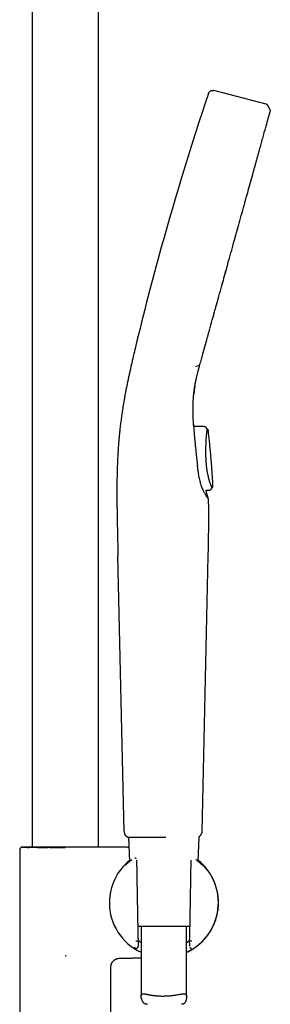
# Model space of a CAD drawing. Units: millimetres. Extents: x 8 to 1795, y 12 to 2812.
# Drawn here: x 1254 to 1337, y 2163 to 2487 of the extents above; entities that cross this region are included whole.
import ezdxf

# ---------------------------------------------------------------- set-up
doc = ezdxf.new("R2010")
doc.units = ezdxf.units.MM

msp = doc.modelspace()

# ---------------------------------------------------------------- linework, layer by layer
at = {"color": 7, "linetype": 'Continuous', "lineweight": 30}
for p, q in [((1258.21, 2630.74), (1258.21, 2214.53)), ((1280.11, 2214.53), (1280.11, 2630.74)), ((1335.32, 2459.49), (1318.13, 2463.94)), ((1336.68, 2457.52), (1336.01, 2458.92)), ((1335.47, 2452.69), (1335.44, 2452.56)), ((1324.78, 2414.13), (1324.79, 2414.16)), ((1312.17, 2372.93), (1313.34, 2373.38)), ((1311.49, 2363.49), (1311.5, 2363.68)), ((1311.44, 2353.87), (1311.44, 2353.87)), ((1311.58, 2353.18), (1311.45, 2353.83)), ((1311.45, 2353.82), (1311.45, 2353.83)), ((1311.45, 2353.83), (1311.45, 2353.83)), ((1314.82, 2353.17), (1311.58, 2353.18)), ((1314.82, 2353.15), (1311.58, 2353.16)), ((1314.82, 2353.13), (1314.82, 2353.14)), ((1315.39, 2352.91), (1315.32, 2352.99)), ((1315.39, 2352.91), (1315.4, 2352.92)), ((1315.4, 2352.92), (1315.97, 2352.33)), ((1316.3, 2351.64), (1316.3, 2351.62)), ((1315.58, 2332.18), (1316.57, 2332.19)), ((1315.59, 2332.16), (1316.47, 2332.18)), ((1316.59, 2332.18), (1316.47, 2332.18)), ((1317.2, 2332.48), (1317.18, 2332.52)), ((1317.19, 2332.51), (1317.19, 2332.5)), ((1317.2, 2332.48), (1317.56, 2332.94)), ((1288.61, 2219.55), (1286.53, 2310.48)), ((1316.17, 2310.49), (1314.16, 2219.55)), ((1290.03, 2217.76), (1290.38, 2209.79)), ((1302, 2217.8), (1302.28, 2217.8)), ((1312.94, 2209.79), (1313.28, 2217.81)), ((1254.78, 2214.53), (1254.56, 2214.31)), ((1254.78, 2214.53), (1270.81, 2214.53)), ((1269.16, 2214.3), (1269.16, 2214.34)), ((1270.81, 2214.53), (1270.82, 2214.53)), ((1254.16, 2213.5), (1254.16, 2118.87)), ((1292.8, 2208.35), (1292.76, 2210.17)), ((1310.55, 2210.17), (1310.51, 2208.35)), ((1310.55, 2210.18), (1310.55, 2210.18)), ((1301.3, 2188.33), (1293.14, 2188.33)), ((1294.16, 2188.33), (1294.16, 2165.52)), ((1310.17, 2188.33), (1301.3, 2188.33)), ((1309.16, 2165.22), (1309.16, 2188.33)), ((1293.1, 2183.46), (1293.1, 2183.46)), ((1293.1, 2183.46), (1293.27, 2183.46)), ((1293.23, 2184.41), (1293.26, 2183.62)), ((1293.24, 2184.21), (1293.28, 2183.61)), ((1293.26, 2183.62), (1293.25, 2183.63)), ((1293.25, 2181.8), (1293.28, 2183.51)), ((1310.07, 2184.23), (1310.03, 2183.61)), ((1310.03, 2183.98), (1310.07, 2181.8)), ((1310.04, 2183.46), (1310.21, 2183.46)), ((1310.08, 2184.41), (1310.05, 2183.62)), ((1310.05, 2183.62), (1310.06, 2183.63)), ((1310.21, 2183.46), (1310.21, 2183.46)), ((1269.16, 2178.8), (1269.45, 2178.75)), ((1269.48, 2178.79), (1269.45, 2178.75)), ((1284.16, 2118.87), (1284.16, 2174.85))]:
    msp.add_line(p, q, dxfattribs=at)
at = {"color": 7, "linetype": 'Continuous', "lineweight": 30, "flags": 128}
for points in [[(1317.2, 2332.5), (1317.37, 2332.72), (1317.56, 2332.95)], [(1313.28, 2217.81), (1313.28, 2217.9), (1313.27, 2217.94)], [(1293.28, 2183.61), (1293.27, 2183.61), (1293.26, 2183.62)], [(1310.05, 2183.62), (1310.04, 2183.61), (1310.03, 2183.61)]]:
    msp.add_lwpolyline(points, dxfattribs=at)
at = {"color": 7, "linetype": 'Continuous', "lineweight": 30}
for centre, radius, start, end in [((2263.49, 2145.32), 999, 161.46032, 164.5), ((2263.49, 2145.32), 999, 164.5, 166.45343), ((1290.61, 2219.59), 2, 181.3108, 246.4303), ((1301.66, 2196.15), 17.96, 128.9584, 180), ((1301.66, 2196.15), 17.96, 294.6793, 51.0416), ((1301.66, 2196.15), 17.96, 180, 245.3207)]:
    msp.add_arc(centre, radius, start, end, dxfattribs=at)
msp.add_ellipse((1311.35, 2259.38), major_axis=(1.31, 75.92), ratio=0.001218, start_param=3.079851, end_param=3.141615, dxfattribs=at)
for points, knots in [([(1316.33, 2462.96), (1316.36, 2463.05), (1316.42, 2463.22), (1316.56, 2463.48), (1316.76, 2463.69), (1317, 2463.87), (1317.29, 2463.98), (1317.58, 2464.03), (1317.86, 2464), (1318.04, 2463.96), (1318.13, 2463.94)], [0, 0, 0, 0, 0.119553, 0.24175, 0.369229, 0.500015, 0.630802, 0.758261, 0.880449, 1, 1, 1, 1]), ([(1336.02, 2458.92), (1336, 2458.95), (1335.97, 2459.01), (1335.91, 2459.1), (1335.83, 2459.19), (1335.73, 2459.28), (1335.62, 2459.36), (1335.51, 2459.42), (1335.41, 2459.47), (1335.35, 2459.48), (1335.32, 2459.49)], [0, 0, 0, 0, 0.103795, 0.2218778, 0.353417, 0.4982612, 0.6473175, 0.7839574, 0.8994836, 1, 1, 1, 1]), ([(1335.83, 2453.97), (1335.88, 2454.13), (1335.96, 2454.44), (1336.07, 2454.8), (1336.12, 2455), (1336.14, 2455.08)], [0, 0, 0, 0, 0.396769, 0.772657, 1, 1, 1, 1]), ([(1336.14, 2455.08), (1336.16, 2455.13), (1336.2, 2455.31), (1336.28, 2455.58), (1336.35, 2455.82), (1336.38, 2455.94), (1336.39, 2455.97)], [0, 0, 0, 0, 0.1474402, 0.5171312, 0.8839706, 1, 1, 1, 1]), ([(1336.39, 2455.97), (1336.41, 2456.03), (1336.45, 2456.18), (1336.5, 2456.38), (1336.54, 2456.53), (1336.56, 2456.59), (1336.56, 2456.6)], [0, 0, 0, 0, 0.248986, 0.607661, 0.936547, 1, 1, 1, 1]), ([(1336.56, 2456.6), (1336.58, 2456.65), (1336.6, 2456.74), (1336.64, 2456.86), (1336.66, 2456.97), (1336.68, 2457.01), (1336.69, 2457.04)], [0, 0, 0, 0, 0.216051, 0.480232, 0.740974, 1, 1, 1, 1]), ([(1336.68, 2457.52), (1336.69, 2457.49), (1336.72, 2457.41), (1336.73, 2457.29), (1336.73, 2457.19), (1336.71, 2457.13), (1336.71, 2457.12)], [0, 0, 0, 0, 0.2488365, 0.5816708, 0.9143652, 1, 1, 1, 1]), ([(1334.46, 2449.05), (1334.47, 2449.07), (1334.66, 2449.77), (1334.99, 2450.94), (1335.31, 2452.1), (1335.44, 2452.57), (1335.44, 2452.58)], [0, 0, 0, 0, 0.015519, 0.499737, 0.983936, 1, 1, 1, 1]), ([(1335.46, 2452.63), (1335.47, 2452.67), (1335.54, 2452.92), (1335.66, 2453.35), (1335.78, 2453.76), (1335.83, 2453.95), (1335.83, 2453.97)], [0, 0, 0, 0, 0.070296, 0.512697, 0.956304, 1, 1, 1, 1]), ([(1333.93, 2447.1), (1333.94, 2447.13), (1334.03, 2447.47), (1334.21, 2448.1), (1334.38, 2448.74), (1334.47, 2449.06), (1334.48, 2449.09)], [0, 0, 0, 0, 0.043273, 0.48687, 0.938807, 1, 1, 1, 1]), ([(1332.59, 2442.28), (1332.6, 2442.32), (1332.85, 2443.23), (1333.1, 2444.12), (1333.31, 2444.9), (1333.32, 2444.94)], [0, 0, 0, 0, 0.041027, 0.956335, 1, 1, 1, 1]), ([(1333.34, 2444.98), (1333.37, 2445.08), (1333.49, 2445.51), (1333.68, 2446.22), (1333.85, 2446.82), (1333.93, 2447.1)], [0, 0, 0, 0, 0.126276, 0.585492, 1, 1, 1, 1]), ([(1331.91, 2439.83), (1332.01, 2440.19), (1332.22, 2440.95), (1332.45, 2441.77), (1332.58, 2442.23), (1332.6, 2442.31)], [0, 0, 0, 0, 0.42578, 0.892039, 1, 1, 1, 1]), ([(1331.16, 2437.11), (1331.18, 2437.17), (1331.31, 2437.65), (1331.55, 2438.53), (1331.79, 2439.37), (1331.9, 2439.8), (1331.91, 2439.83)], [0, 0, 0, 0, 0.065131, 0.508893, 0.960743, 1, 1, 1, 1]), ([(1329.42, 2430.87), (1329.43, 2430.9), (1329.74, 2432), (1330.3, 2434.05), (1330.87, 2436.09), (1331.14, 2437.05), (1331.14, 2437.08)], [0, 0, 0, 0, 0.014449, 0.499284, 0.984158, 1, 1, 1, 1]), ([(1328.56, 2427.75), (1328.58, 2427.8), (1328.72, 2428.33), (1329, 2429.32), (1329.28, 2430.32), (1329.42, 2430.84), (1329.43, 2430.89)], [0, 0, 0, 0, 0.044641, 0.494818, 0.944981, 1, 1, 1, 1]), ([(1327.69, 2424.62), (1327.73, 2424.75), (1327.9, 2425.36), (1328.19, 2426.41), (1328.44, 2427.32), (1328.56, 2427.75)], [0, 0, 0, 0, 0.119941, 0.578977, 1, 1, 1, 1]), ([(1318.82, 2392.64), (1319.14, 2393.8), (1319.78, 2396.11), (1320.77, 2399.67), (1321.76, 2403.25), (1322.76, 2406.85), (1323.76, 2410.45), (1324.75, 2414.03), (1325.74, 2417.57), (1326.7, 2421.05), (1327.35, 2423.39), (1327.67, 2424.55), (1327.68, 2424.6)], [0, 0, 0, 0, 0.109847, 0.220469, 0.331092, 0.44172, 0.552351, 0.662978, 0.773603, 0.884233, 0.994866, 1, 1, 1, 1]), ([(1325.75, 2417.6), (1325.88, 2418.08), (1326.16, 2419.08), (1326.46, 2420.18), (1326.63, 2420.8), (1326.66, 2420.91)], [0, 0, 0, 0, 0.434748, 0.89862, 1, 1, 1, 1]), ([(1324.79, 2414.15), (1324.81, 2414.23), (1324.98, 2414.83), (1325.29, 2415.94), (1325.59, 2417.02), (1325.74, 2417.56), (1325.75, 2417.6)], [0, 0, 0, 0, 0.065431, 0.5185, 0.971566, 1, 1, 1, 1]), ([(1321.76, 2403.21), (1321.78, 2403.28), (1321.94, 2403.87), (1322.25, 2404.99), (1322.56, 2406.11), (1322.72, 2406.7), (1322.74, 2406.75)], [0, 0, 0, 0, 0.053753, 0.502369, 0.951054, 1, 1, 1, 1]), ([(1320.82, 2399.83), (1320.86, 2399.97), (1321.04, 2400.63), (1321.35, 2401.75), (1321.63, 2402.75), (1321.76, 2403.21)], [0, 0, 0, 0, 0.1200558, 0.5881128, 1, 1, 1, 1]), ([(1318.82, 2392.62), (1318.95, 2393.1), (1319.23, 2394.08), (1319.53, 2395.19), (1319.71, 2395.83), (1319.74, 2395.95)], [0, 0, 0, 0, 0.4362784, 0.8921103, 1, 1, 1, 1]), ([(1317.89, 2389.28), (1317.92, 2389.36), (1318.08, 2389.94), (1318.38, 2391.03), (1318.67, 2392.06), (1318.81, 2392.59), (1318.82, 2392.62)], [0, 0, 0, 0, 0.074508, 0.527445, 0.981311, 1, 1, 1, 1]), ([(1316.88, 2385.66), (1316.9, 2385.72), (1317.22, 2386.86), (1317.56, 2388.08), (1317.88, 2389.26), (1317.89, 2389.3)], [0, 0, 0, 0, 0.050152, 0.968137, 1, 1, 1, 1]), ([(1316.06, 2382.65), (1316.07, 2382.71), (1316.19, 2383.14), (1316.42, 2383.96), (1316.68, 2384.89), (1316.83, 2385.46), (1316.88, 2385.63)], [0, 0, 0, 0, 0.059459, 0.443763, 0.825991, 1, 1, 1, 1]), ([(1314.34, 2376.47), (1314.61, 2377.46), (1315.16, 2379.44), (1315.74, 2381.54), (1316.05, 2382.65), (1316.06, 2382.68)], [0, 0, 0, 0, 0.493032, 0.986072, 1, 1, 1, 1]), ([(1292.29, 2379.32), (1292.17, 2378.82), (1291.94, 2377.83), (1291.59, 2376.36), (1291.25, 2374.92), (1290.93, 2373.51), (1290.62, 2372.14), (1290.33, 2370.81), (1290.05, 2369.52), (1289.78, 2368.26), (1289.53, 2367.03), (1289.29, 2365.82), (1289.06, 2364.63), (1288.84, 2363.47), (1288.64, 2362.35), (1288.45, 2361.26), (1288.27, 2360.2), (1288.11, 2359.17), (1287.95, 2358.17), (1287.81, 2357.21), (1287.67, 2356.26), (1287.54, 2355.31), (1287.42, 2354.38), (1287.31, 2353.45), (1287.19, 2352.42), (1287.07, 2351.28), (1286.94, 2350.04), (1286.83, 2348.81), (1286.72, 2347.51), (1286.62, 2346.14), (1286.52, 2344.7), (1286.45, 2343.46), (1286.4, 2342.43), (1286.37, 2341.57), (1286.33, 2340.69), (1286.3, 2339.75), (1286.27, 2338.76), (1286.24, 2337.71), (1286.22, 2336.61), (1286.2, 2335.46), (1286.19, 2334.26), (1286.18, 2333.01), (1286.18, 2331.76), (1286.18, 2330.52), (1286.19, 2329.29), (1286.2, 2328.01), (1286.21, 2326.69), (1286.23, 2325.33), (1286.25, 2323.92), (1286.28, 2322.46), (1286.31, 2320.93), (1286.34, 2319.33), (1286.37, 2317.66), (1286.41, 2315.93), (1286.45, 2314.16), (1286.49, 2312.33), (1286.52, 2311.1), (1286.54, 2310.48)], [0, 0, 0, 0, 0.022318, 0.044136, 0.065437, 0.086211, 0.106454, 0.125823, 0.144692, 0.163074, 0.180984, 0.198792, 0.216147, 0.233069, 0.249579, 0.265694, 0.281432, 0.296808, 0.311835, 0.326526, 0.340957, 0.355176, 0.369193, 0.383016, 0.396655, 0.415127, 0.433299, 0.451195, 0.468843, 0.489888, 0.510642, 0.53114, 0.543111, 0.555161, 0.567822, 0.581143, 0.595426, 0.610413, 0.626116, 0.642545, 0.659714, 0.677636, 0.696327, 0.713323, 0.730931, 0.74916, 0.768021, 0.787525, 0.80768, 0.828494, 0.849972, 0.873189, 0.897137, 0.92181, 0.947195, 0.973269, 1, 1, 1, 1]), ([(1311.64, 2364.93), (1311.65, 2365.01), (1311.68, 2365.26), (1311.74, 2365.66), (1311.8, 2366.06), (1311.85, 2366.36), (1311.88, 2366.57), (1311.92, 2366.78), (1311.95, 2366.97), (1311.98, 2367.15), (1312.01, 2367.31), (1312.04, 2367.46), (1312.06, 2367.56), (1312.07, 2367.63), (1312.08, 2367.67), (1312.09, 2367.7), (1312.09, 2367.75), (1312.11, 2367.81), (1312.12, 2367.9), (1312.15, 2368.02), (1312.18, 2368.17), (1312.22, 2368.35), (1312.26, 2368.57), (1312.32, 2368.82), (1312.38, 2369.11), (1312.46, 2369.44), (1312.55, 2369.83), (1312.65, 2370.25), (1312.76, 2370.71), (1312.89, 2371.21), (1313.04, 2371.74), (1313.19, 2372.32), (1313.36, 2372.93), (1313.48, 2373.36), (1313.54, 2373.58)], [0, 0, 0, 0, 0.028199, 0.086749, 0.141579, 0.167597, 0.192683, 0.216836, 0.239583, 0.259615, 0.280729, 0.297481, 0.30987, 0.317898, 0.320826, 0.32369, 0.328967, 0.336669, 0.346795, 0.359347, 0.37761, 0.399365, 0.424613, 0.453352, 0.485584, 0.525831, 0.570459, 0.619469, 0.672859, 0.73063, 0.791632, 0.85686, 0.926314, 1, 1, 1, 1]), ([(1313.34, 2373.38), (1313.37, 2373.39), (1313.43, 2373.42), (1313.49, 2373.48), (1313.53, 2373.54), (1313.54, 2373.57), (1313.54, 2373.58)], [0, 0, 0, 0, 0.249262, 0.582759, 0.916267, 1, 1, 1, 1]), ([(1313.54, 2373.58), (1313.62, 2373.88), (1313.79, 2374.49), (1314.05, 2375.43), (1314.23, 2376.07), (1314.32, 2376.39)], [0, 0, 0, 0, 0.33036, 0.663447, 1, 1, 1, 1]), ([(1311.44, 2353.87), (1311.38, 2355.06), (1311.26, 2357.42), (1311.29, 2360.79), (1311.47, 2363.75), (1311.73, 2365.58), (1311.84, 2366.34)], [0, 0, 0, 0, 0.268488, 0.536976, 0.80546, 1, 1, 1, 1]), ([(1311.5, 2363.68), (1311.52, 2363.86), (1311.57, 2364.31), (1311.62, 2364.77), (1311.66, 2365.05), (1311.66, 2365.07)], [0, 0, 0, 0, 0.401455, 0.962748, 1, 1, 1, 1]), ([(1311.84, 2366.34), (1311.72, 2365.58), (1311.59, 2364.81), (1311.54, 2364), (1311.54, 2363.99)], [0, 0, 0, 0, 0.980265, 1, 1, 1, 1]), ([(1311.44, 2353.87), (1311.48, 2353.21), (1311.56, 2351.87), (1311.73, 2349.77), (1311.9, 2347.77), (1312.09, 2345.88), (1312.28, 2344.12), (1312.49, 2342.29), (1312.64, 2341.03), (1312.72, 2340.39)], [0, 0, 0, 0, 0.154782, 0.314106, 0.47805, 0.603706, 0.731669, 0.86335, 1, 1, 1, 1]), ([(1315.07, 2353.12), (1315.05, 2353.13), (1314.97, 2353.16), (1314.89, 2353.16), (1314.82, 2353.16)], [0, 0, 0, 0, 0.226062, 1, 1, 1, 1]), ([(1315.4, 2352.92), (1315.36, 2352.96), (1315.28, 2353.03), (1315.17, 2353.1), (1315.09, 2353.12), (1315.07, 2353.12)], [0, 0, 0, 0, 0.409026, 0.826309, 1, 1, 1, 1]), ([(1317.56, 2332.95), (1317.56, 2332.95), (1317.55, 2332.96), (1317.53, 2333), (1317.5, 2333.09), (1317.45, 2333.2), (1317.4, 2333.31), (1317.36, 2333.42), (1317.31, 2333.54), (1317.25, 2333.67), (1317.2, 2333.8), (1317.13, 2333.98), (1317.04, 2334.23), (1316.92, 2334.56), (1316.82, 2334.84), (1316.75, 2335.07), (1316.7, 2335.23), (1316.65, 2335.39), (1316.6, 2335.56), (1316.55, 2335.73), (1316.49, 2335.96), (1316.41, 2336.27), (1316.31, 2336.67), (1316.21, 2337.1), (1316.12, 2337.57), (1316.02, 2338.06), (1315.94, 2338.58), (1315.85, 2339.13), (1315.78, 2339.72), (1315.71, 2340.33), (1315.66, 2340.9), (1315.62, 2341.42), (1315.6, 2341.84), (1315.58, 2342.14), (1315.57, 2342.31), (1315.57, 2342.37), (1315.57, 2342.42), (1315.56, 2342.48), (1315.56, 2342.53), (1315.56, 2342.63), (1315.55, 2342.78), (1315.54, 2343.01), (1315.53, 2343.28), (1315.52, 2343.58), (1315.52, 2343.92), (1315.51, 2344.29), (1315.51, 2344.69), (1315.51, 2345.13), (1315.51, 2345.55), (1315.52, 2345.98), (1315.52, 2346.38), (1315.54, 2346.8), (1315.55, 2347.23), (1315.57, 2347.67), (1315.59, 2348.12), (1315.61, 2348.56), (1315.63, 2348.99), (1315.66, 2349.42), (1315.69, 2349.83), (1315.72, 2350.21), (1315.75, 2350.55), (1315.78, 2350.85), (1315.81, 2351.11), (1315.84, 2351.35), (1315.86, 2351.57), (1315.89, 2351.76), (1315.91, 2351.92), (1315.93, 2352.05), (1315.94, 2352.15), (1315.95, 2352.23), (1315.96, 2352.28), (1315.97, 2352.31), (1315.97, 2352.33), (1315.97, 2352.33), (1315.97, 2352.33)], [0, 0, 0, 0, 0.00103, 0.019978, 0.039902, 0.060812, 0.07216, 0.083781, 0.095673, 0.108278, 0.11933, 0.129803, 0.150745, 0.171689, 0.192635, 0.200865, 0.209094, 0.217526, 0.226176, 0.234512, 0.242, 0.259315, 0.277106, 0.295359, 0.314066, 0.333231, 0.352868, 0.372987, 0.394123, 0.415743, 0.437853, 0.452714, 0.467787, 0.481228, 0.483, 0.484776, 0.486554, 0.488432, 0.490556, 0.491905, 0.498311, 0.505996, 0.514941, 0.525131, 0.536561, 0.548997, 0.562645, 0.577525, 0.593648, 0.607423, 0.621969, 0.637287, 0.653393, 0.670453, 0.688074, 0.706357, 0.725119, 0.744187, 0.764466, 0.783938, 0.802646, 0.820617, 0.837867, 0.854397, 0.872938, 0.890422, 0.90679, 0.922023, 0.93875, 0.953977, 0.967724, 0.97999, 0.990759, 1, 1, 1, 1]), ([(1315.97, 2352.33), (1316.02, 2352.28), (1316.11, 2352.17), (1316.21, 2351.99), (1316.27, 2351.81), (1316.29, 2351.7), (1316.3, 2351.64)], [0, 0, 0, 0, 0.278372, 0.560427, 0.781649, 1, 1, 1, 1]), ([(1317.82, 2333.73), (1317.79, 2334.43), (1317.72, 2335.85), (1317.59, 2337.98), (1317.45, 2340.1), (1317.28, 2342.17), (1317.1, 2344.19), (1316.91, 2346.15), (1316.71, 2348.05), (1316.51, 2349.88), (1316.37, 2351.07), (1316.3, 2351.64)], [0, 0, 0, 0, 0.116479, 0.23716, 0.355403, 0.471194, 0.584515, 0.693387, 0.799834, 0.903832, 1, 1, 1, 1]), ([(1313.09, 2337.68), (1313.02, 2338.13), (1312.89, 2339.02), (1312.77, 2339.92), (1312.72, 2340.38)], [0, 0, 0, 0, 0.499966, 1, 1, 1, 1]), ([(1313.78, 2334.42), (1313.71, 2334.68), (1313.58, 2335.19), (1313.4, 2336), (1313.23, 2336.82), (1313.13, 2337.39), (1313.09, 2337.68)], [0, 0, 0, 0, 0.248683, 0.497861, 0.748079, 1, 1, 1, 1]), ([(1314.06, 2333.51), (1314.01, 2333.65), (1313.91, 2333.94), (1313.83, 2334.26), (1313.78, 2334.42)], [0, 0, 0, 0, 0.4997, 1, 1, 1, 1]), ([(1315.6, 2330.4), (1315.54, 2330.49), (1315.43, 2330.67), (1315.24, 2330.99), (1315.05, 2331.33), (1314.83, 2331.75), (1314.58, 2332.25), (1314.31, 2332.85), (1314.15, 2333.29), (1314.06, 2333.51)], [0, 0, 0, 0, 0.123096, 0.250704, 0.375757, 0.499963, 0.668133, 0.834584, 1, 1, 1, 1]), ([(1316.27, 2329.39), (1316.26, 2329.43), (1316.23, 2329.55), (1316.18, 2329.74), (1316.12, 2329.97), (1316.06, 2330.21), (1316, 2330.46), (1315.93, 2330.73), (1315.85, 2331.06), (1315.76, 2331.43), (1315.67, 2331.82), (1315.61, 2332.07), (1315.59, 2332.18)], [0, 0, 0, 0, 0.04495, 0.128317, 0.20785, 0.293044, 0.383898, 0.48041, 0.582578, 0.732045, 0.883834, 1, 1, 1, 1]), ([(1316.58, 2332.19), (1316.64, 2332.19), (1316.76, 2332.2), (1316.93, 2332.27), (1317.08, 2332.36), (1317.16, 2332.45), (1317.2, 2332.49)], [0, 0, 0, 0, 0.246898, 0.499995, 0.753096, 1, 1, 1, 1]), ([(1316.59, 2332.18), (1316.65, 2332.19), (1316.76, 2332.19), (1316.93, 2332.26), (1317.08, 2332.35), (1317.16, 2332.44), (1317.2, 2332.48)], [0, 0, 0, 0, 0.246916, 0.500004, 0.75309, 1, 1, 1, 1]), ([(1317.56, 2332.95), (1317.6, 2333.01), (1317.68, 2333.12), (1317.76, 2333.32), (1317.81, 2333.53), (1317.82, 2333.68), (1317.82, 2333.75)], [0, 0, 0, 0, 0.247996, 0.500014, 0.752025, 1, 1, 1, 1]), ([(1317.56, 2332.94), (1317.61, 2333), (1317.7, 2333.13), (1317.78, 2333.34), (1317.82, 2333.55), (1317.82, 2333.67), (1317.82, 2333.73)], [0, 0, 0, 0, 0.278003, 0.56049, 0.781973, 1, 1, 1, 1]), ([(1316.27, 2329.39), (1316.27, 2329.4), (1316.26, 2329.4), (1316.2, 2329.48), (1316.12, 2329.59), (1316.02, 2329.74), (1315.9, 2329.91), (1315.76, 2330.13), (1315.65, 2330.31), (1315.6, 2330.4)], [0, 0, 0, 0, 0.149931, 0.304438, 0.464877, 0.590059, 0.720332, 0.856645, 1, 1, 1, 1]), ([(1316.27, 2329.39), (1316.29, 2328.38), (1316.33, 2326.34), (1316.35, 2323.25), (1316.34, 2320.1), (1316.3, 2316.92), (1316.24, 2313.71), (1316.19, 2311.56), (1316.17, 2310.49)], [0, 0, 0, 0, 0.160564, 0.324225, 0.490565, 0.659069, 0.829122, 1, 1, 1, 1]), ([(1289.81, 2217.76), (1289.82, 2217.76), (1289.84, 2217.76), (1289.97, 2217.76), (1290.16, 2217.76), (1290.43, 2217.76), (1290.76, 2217.76), (1291.13, 2217.76), (1291.56, 2217.76), (1292.02, 2217.76), (1292.52, 2217.77), (1293.05, 2217.77), (1293.6, 2217.77), (1294.21, 2217.77), (1294.87, 2217.77), (1295.59, 2217.77), (1296.3, 2217.78), (1297.02, 2217.78), (1297.77, 2217.78), (1298.57, 2217.78), (1299.4, 2217.79), (1300.19, 2217.79), (1300.7, 2217.79), (1300.95, 2217.8)], [0, 0, 0, 0, 0.049873, 0.104627, 0.158137, 0.210412, 0.26145, 0.311246, 0.359796, 0.407103, 0.453176, 0.498036, 0.54169, 0.584145, 0.633522, 0.681193, 0.72715, 0.77138, 0.81387, 0.864516, 0.912419, 0.957578, 1, 1, 1, 1]), ([(1300.95, 2217.8), (1301.04, 2217.8), (1301.22, 2217.8), (1301.48, 2217.8), (1301.74, 2217.8), (1301.91, 2217.8), (1302, 2217.8)], [0, 0, 0, 0, 0.259075, 0.499306, 0.73985, 1, 1, 1, 1]), ([(1314.16, 2219.55), (1314.15, 2219.47), (1314.14, 2219.31), (1314.09, 2219.07), (1314.01, 2218.83), (1313.9, 2218.59), (1313.75, 2218.37), (1313.57, 2218.17), (1313.41, 2218.02), (1313.3, 2217.95), (1313.27, 2217.93)], [0, 0, 0, 0, 0.123363, 0.251889, 0.384879, 0.521437, 0.6605, 0.800879, 0.941314, 1, 1, 1, 1]), ([(1254.57, 2214.31), (1254.54, 2214.29), (1254.47, 2214.23), (1254.39, 2214.14), (1254.31, 2214.05), (1254.25, 2213.94), (1254.21, 2213.83), (1254.17, 2213.69), (1254.16, 2213.58), (1254.16, 2213.5)], [0, 0, 0, 0, 0.130299, 0.26091, 0.390854, 0.51918, 0.645006, 0.767554, 1, 1, 1, 1]), ([(1269.16, 2214.3), (1268.99, 2214.3), (1268.66, 2214.3), (1268.15, 2214.3), (1267.65, 2214.3), (1267.16, 2214.3), (1266.66, 2214.3), (1266.17, 2214.3), (1265.68, 2214.3), (1265.19, 2214.3), (1264.7, 2214.3), (1264.22, 2214.3), (1263.74, 2214.31), (1263.24, 2214.3), (1262.72, 2214.3), (1262.18, 2214.3), (1261.65, 2214.3), (1261.13, 2214.3), (1260.62, 2214.3), (1260.12, 2214.3), (1259.64, 2214.31), (1259.18, 2214.31), (1258.75, 2214.31), (1258.33, 2214.31), (1257.94, 2214.31), (1257.56, 2214.31), (1257.21, 2214.3), (1256.87, 2214.3), (1256.56, 2214.31), (1256.27, 2214.31), (1255.99, 2214.31), (1255.74, 2214.31), (1255.51, 2214.31), (1255.3, 2214.31), (1255.12, 2214.31), (1254.97, 2214.31), (1254.84, 2214.31), (1254.73, 2214.31), (1254.65, 2214.31), (1254.59, 2214.31), (1254.56, 2214.31), (1254.56, 2214.31), (1254.56, 2214.31)], [0, 0, 0, 0, 0.021812, 0.043647, 0.06556, 0.087499, 0.109325, 0.13115, 0.153087, 0.175023, 0.197287, 0.219551, 0.241918, 0.264286, 0.290686, 0.317086, 0.343673, 0.37026, 0.39745, 0.424639, 0.452035, 0.479432, 0.505543, 0.531696, 0.557976, 0.584302, 0.610296, 0.636291, 0.662466, 0.688642, 0.715375, 0.742108, 0.769029, 0.795949, 0.822221, 0.848493, 0.874945, 0.901397, 0.928418, 0.95544, 0.982659, 1, 1, 1, 1]), ([(1270.82, 2214.53), (1271.09, 2214.53), (1271.56, 2214.53), (1272.23, 2214.53), (1272.83, 2214.53), (1273.33, 2214.53), (1273.72, 2214.53), (1273.92, 2214.53), (1274.01, 2214.53)], [0, 0, 0, 0, 0.2508792, 0.4374842, 0.6241444, 0.811473, 0.9057484, 1, 1, 1, 1]), ([(1274.01, 2214.53), (1274.27, 2214.53), (1274.79, 2214.53), (1275.55, 2214.53), (1276.27, 2214.53), (1276.96, 2214.53), (1277.63, 2214.53), (1278.28, 2214.53), (1278.89, 2214.53), (1279.48, 2214.53), (1280.03, 2214.53), (1280.55, 2214.53), (1281.04, 2214.53), (1281.48, 2214.53), (1281.89, 2214.53), (1282.26, 2214.53), (1282.59, 2214.53), (1282.88, 2214.53), (1283.13, 2214.53), (1283.33, 2214.53), (1283.5, 2214.53), (1283.62, 2214.53), (1283.69, 2214.53), (1283.72, 2214.53), (1283.72, 2214.53), (1283.71, 2214.53)], [0, 0, 0, 0, 0.0465351, 0.0930702, 0.1381571, 0.1832787, 0.2283657, 0.2734523, 0.3185736, 0.3636602, 0.4086232, 0.4536208, 0.4985836, 0.5432964, 0.5880441, 0.632758, 0.6774652, 0.722206, 0.7669135, 0.811621, 0.8563617, 0.9010686, 0.9453891, 0.9897428, 1, 1, 1, 1]), ([(1283.97, 2214.49), (1283.92, 2214.5), (1283.84, 2214.5), (1283.75, 2214.52), (1283.71, 2214.53)], [0, 0, 0, 0, 0.495809, 1, 1, 1, 1]), ([(1290.18, 2214.4), (1289.7, 2214.41), (1288.65, 2214.43), (1287.02, 2214.45), (1285.43, 2214.48), (1284.41, 2214.49), (1283.97, 2214.49)], [0, 0, 0, 0, 0.2320582, 0.505966, 0.7869367, 1, 1, 1, 1]), ([(1291.05, 2210.3), (1291.01, 2210.28), (1290.87, 2210.17), (1290.63, 2209.99), (1290.34, 2209.76), (1290.09, 2209.55), (1289.86, 2209.36), (1289.67, 2209.18), (1289.5, 2209.03), (1289.36, 2208.9), (1289.24, 2208.79), (1289.15, 2208.7), (1289.07, 2208.63), (1289.01, 2208.57), (1288.97, 2208.53), (1288.95, 2208.5), (1288.94, 2208.49), (1288.94, 2208.48), (1288.94, 2208.48)], [0, 0, 0, 0, 0.024691, 0.117131, 0.205605, 0.29031, 0.371417, 0.449064, 0.523071, 0.593279, 0.659757, 0.722573, 0.781792, 0.837473, 0.88966, 0.937392, 0.973477, 1, 1, 1, 1]), ([(1292.58, 2210.62), (1292.58, 2210.63), (1292.55, 2210.66), (1292.49, 2210.71), (1292.4, 2210.77), (1292.3, 2210.82), (1292.2, 2210.85), (1292.13, 2210.86), (1292.09, 2210.86), (1292.07, 2210.86), (1292.06, 2210.86)], [0, 0, 0, 0, 0.023123, 0.228062, 0.392707, 0.543919, 0.805305, 0.862503, 0.922434, 1, 1, 1, 1]), ([(1293.22, 2184.24), (1293.19, 2185.85), (1293.14, 2189.07), (1293.05, 2193.89), (1292.97, 2198.71), (1292.88, 2203.54), (1292.83, 2206.75), (1292.8, 2208.36)], [0, 0, 0, 0, 0.200018, 0.400009, 0.599992, 0.799983, 1, 1, 1, 1]), ([(1309.16, 2179.79), (1309.37, 2179.89), (1309.8, 2180.1), (1310.43, 2180.43), (1311.04, 2180.78), (1311.61, 2181.15), (1312.15, 2181.52), (1312.65, 2181.9), (1313.12, 2182.27), (1313.56, 2182.65), (1314.02, 2183.06), (1314.47, 2183.51), (1314.92, 2183.99), (1315.34, 2184.45), (1315.71, 2184.91), (1316.05, 2185.34), (1316.35, 2185.76), (1316.68, 2186.23), (1317.02, 2186.77), (1317.38, 2187.39), (1317.73, 2188.04), (1318.06, 2188.72), (1318.36, 2189.44), (1318.64, 2190.18), (1318.89, 2190.95), (1319.12, 2191.75), (1319.3, 2192.58), (1319.45, 2193.39), (1319.55, 2194.17), (1319.62, 2194.91), (1319.65, 2195.67), (1319.66, 2196.44), (1319.63, 2197.2), (1319.57, 2197.99), (1319.46, 2198.81), (1319.32, 2199.64), (1319.14, 2200.43), (1318.94, 2201.18), (1318.72, 2201.89), (1318.48, 2202.56), (1318.22, 2203.2), (1317.96, 2203.8), (1317.68, 2204.36), (1317.41, 2204.87), (1317.15, 2205.32), (1316.9, 2205.73), (1316.64, 2206.13), (1316.35, 2206.55), (1316.03, 2206.99), (1315.69, 2207.43), (1315.32, 2207.87), (1314.94, 2208.3), (1314.52, 2208.74), (1314.07, 2209.19), (1313.56, 2209.65), (1313.19, 2209.98), (1312.98, 2210.15), (1312.95, 2210.16)], [0, 0, 0, 0, 0.019312, 0.039167, 0.058359, 0.076916, 0.09486, 0.111899, 0.128358, 0.144235, 0.159531, 0.178525, 0.196534, 0.213556, 0.229588, 0.24463, 0.258681, 0.27208, 0.291221, 0.310882, 0.33106, 0.351752, 0.372958, 0.394677, 0.416904, 0.439636, 0.462865, 0.48658, 0.506703, 0.527134, 0.547854, 0.568845, 0.589906, 0.610447, 0.634333, 0.657361, 0.679505, 0.700744, 0.721062, 0.740508, 0.759148, 0.777043, 0.794243, 0.810789, 0.824105, 0.837007, 0.84976, 0.863517, 0.878439, 0.894546, 0.909322, 0.92502, 0.941666, 0.959277, 0.977874, 0.997482, 1, 1, 1, 1]), ([(1310.51, 2208.36), (1310.48, 2206.75), (1310.43, 2203.54), (1310.35, 2198.71), (1310.26, 2193.89), (1310.18, 2189.07), (1310.12, 2185.85), (1310.09, 2184.24)], [0, 0, 0, 0, 0.2000171, 0.4000084, 0.599991, 0.7999825, 1, 1, 1, 1]), ([(1314.35, 2208.5), (1314.35, 2208.5), (1314.35, 2208.5), (1314.34, 2208.51), (1314.33, 2208.53), (1314.3, 2208.57), (1314.25, 2208.61), (1314.19, 2208.67), (1314.11, 2208.75), (1314.01, 2208.85), (1313.88, 2208.97), (1313.72, 2209.11), (1313.53, 2209.28), (1313.33, 2209.46), (1313.1, 2209.65), (1312.87, 2209.84), (1312.61, 2210.05), (1312.4, 2210.21), (1312.27, 2210.3), (1312.24, 2210.32)], [0, 0, 0, 0, 0.016319, 0.049784, 0.088362, 0.132082, 0.180978, 0.235076, 0.294403, 0.358974, 0.428787, 0.503815, 0.584006, 0.669414, 0.741601, 0.817321, 0.896689, 0.979838, 1, 1, 1, 1]), ([(1293.23, 2184.41), (1293.23, 2184.41), (1293.23, 2184.45), (1293.23, 2184.52), (1293.22, 2184.63), (1293.22, 2184.77), (1293.21, 2184.92), (1293.21, 2185.07), (1293.21, 2185.2), (1293.21, 2185.32), (1293.2, 2185.44), (1293.2, 2185.6), (1293.2, 2185.8), (1293.19, 2186.04), (1293.19, 2186.31), (1293.18, 2186.58), (1293.18, 2186.8), (1293.17, 2186.92), (1293.17, 2186.95)], [0, 0, 0, 0, 0.007299, 0.054082, 0.109242, 0.175051, 0.246625, 0.310006, 0.36468, 0.409927, 0.451287, 0.503398, 0.581552, 0.671404, 0.765718, 0.864498, 0.967778, 1, 1, 1, 1]), ([(1310.13, 2186.67), (1310.13, 2186.64), (1310.13, 2186.54), (1310.13, 2186.37), (1310.12, 2186.17), (1310.12, 2185.96), (1310.12, 2185.76), (1310.11, 2185.59), (1310.11, 2185.44), (1310.11, 2185.32), (1310.1, 2185.2), (1310.1, 2185.07), (1310.1, 2184.92), (1310.09, 2184.78), (1310.09, 2184.64), (1310.09, 2184.53), (1310.08, 2184.45), (1310.08, 2184.42), (1310.08, 2184.41)], [0, 0, 0, 0, 0.037823, 0.115322, 0.203526, 0.288362, 0.369409, 0.439812, 0.497823, 0.543868, 0.594242, 0.655112, 0.72567, 0.805339, 0.875482, 0.934892, 0.984555, 1, 1, 1, 1]), ([(1291.86, 2181.41), (1291.91, 2181.39), (1291.99, 2181.33), (1292.09, 2181.27), (1292.18, 2181.22), (1292.25, 2181.18), (1292.32, 2181.16), (1292.38, 2181.13), (1292.46, 2181.12), (1292.54, 2181.11), (1292.62, 2181.12), (1292.71, 2181.13), (1292.8, 2181.16), (1292.91, 2181.21), (1293.03, 2181.3), (1293.12, 2181.41), (1293.18, 2181.51), (1293.21, 2181.6), (1293.24, 2181.7), (1293.24, 2181.77), (1293.24, 2181.8)], [0, 0, 0, 0, 0.105544, 0.197883, 0.277873, 0.346268, 0.403845, 0.451721, 0.49235, 0.530295, 0.566871, 0.603077, 0.641456, 0.692111, 0.756253, 0.831754, 0.872683, 0.914841, 0.957516, 1, 1, 1, 1]), ([(1293.1, 2183.46), (1293.1, 2183.46), (1293.1, 2183.46), (1293.06, 2183.46), (1293.01, 2183.45), (1292.94, 2183.45), (1292.85, 2183.45), (1292.76, 2183.45), (1292.65, 2183.45), (1292.54, 2183.44), (1292.45, 2183.44), (1292.4, 2183.44), (1292.39, 2183.44)], [0, 0, 0, 0, 0.107024, 0.217152, 0.324175, 0.434303, 0.541334, 0.651469, 0.758516, 0.868667, 0.973896, 1, 1, 1, 1]), ([(1293.27, 2183.46), (1293.28, 2183.47), (1293.28, 2183.48), (1293.28, 2183.53), (1293.28, 2183.58), (1293.28, 2183.61)], [0, 0, 0, 0, 0.2779792, 0.558281, 1, 1, 1, 1]), ([(1294.16, 2182.98), (1294.06, 2183.04), (1293.75, 2183.21), (1293.48, 2183.39), (1293.28, 2183.52)], [0, 0, 0, 0, 0.299637, 1, 1, 1, 1]), ([(1310.03, 2183.53), (1310.03, 2183.53), (1309.85, 2183.4), (1309.56, 2183.21), (1309.24, 2183.04), (1309.16, 2182.99)], [0, 0, 0, 0, 0.0089527, 0.7245219, 1, 1, 1, 1]), ([(1310.92, 2183.44), (1310.91, 2183.44), (1310.86, 2183.44), (1310.77, 2183.44), (1310.66, 2183.45), (1310.55, 2183.45), (1310.46, 2183.45), (1310.37, 2183.45), (1310.3, 2183.45), (1310.25, 2183.46), (1310.22, 2183.46), (1310.21, 2183.46), (1310.21, 2183.46)], [0, 0, 0, 0, 0.026104, 0.133167, 0.243335, 0.350398, 0.460566, 0.567621, 0.677782, 0.784821, 0.894965, 1, 1, 1, 1]), ([(1310.23, 2181.38), (1310.23, 2181.37), (1310.26, 2181.33), (1310.33, 2181.27), (1310.41, 2181.21), (1310.51, 2181.16), (1310.6, 2181.13), (1310.68, 2181.12), (1310.71, 2181.11), (1310.74, 2181.11), (1310.76, 2181.11), (1310.77, 2181.11)], [0, 0, 0, 0, 0.050113, 0.241058, 0.393916, 0.534521, 0.780912, 0.835187, 0.889911, 0.95102, 1, 1, 1, 1]), ([(1284.16, 2174.85), (1284.16, 2174.95), (1284.16, 2175.14), (1284.21, 2175.41), (1284.27, 2175.67), (1284.35, 2175.91), (1284.44, 2176.13), (1284.54, 2176.33), (1284.66, 2176.51), (1284.78, 2176.68), (1284.89, 2176.82), (1285.01, 2176.95), (1285.16, 2177.09), (1285.32, 2177.23), (1285.51, 2177.36), (1285.71, 2177.48), (1285.94, 2177.6), (1286.19, 2177.69), (1286.47, 2177.78), (1286.79, 2177.83), (1287, 2177.84), (1287.12, 2177.85)], [0, 0, 0, 0, 0.062166, 0.122146, 0.179365, 0.233319, 0.283582, 0.329808, 0.379579, 0.422833, 0.460515, 0.498229, 0.536685, 0.585686, 0.635582, 0.686202, 0.738398, 0.796261, 0.859694, 0.92792, 1, 1, 1, 1]), ([(1287.11, 2177.85), (1287.48, 2177.85), (1288.36, 2177.87), (1289.74, 2177.89), (1291.26, 2177.92), (1292.73, 2177.94), (1293.69, 2177.96), (1294.16, 2177.97)], [0, 0, 0, 0, 0.1545822, 0.3751095, 0.5909923, 0.8023796, 1, 1, 1, 1]), ([(1296.26, 2162.66), (1296.19, 2162.66), (1296.04, 2162.66), (1295.84, 2162.68), (1295.63, 2162.73), (1295.44, 2162.8), (1295.26, 2162.9), (1295.1, 2163.02), (1294.96, 2163.17), (1294.83, 2163.33), (1294.71, 2163.52), (1294.59, 2163.74), (1294.49, 2163.97), (1294.4, 2164.21), (1294.33, 2164.46), (1294.27, 2164.7), (1294.22, 2164.94), (1294.18, 2165.17), (1294.16, 2165.39), (1294.15, 2165.58), (1294.17, 2165.74), (1294.21, 2165.88), (1294.27, 2165.99), (1294.36, 2166.06), (1294.47, 2166.11), (1294.61, 2166.14), (1294.79, 2166.15), (1295.02, 2166.13), (1295.3, 2166.09), (1295.63, 2166.03), (1295.99, 2165.96), (1296.39, 2165.88), (1296.82, 2165.8), (1297.28, 2165.72), (1297.78, 2165.64), (1298.32, 2165.57), (1298.81, 2165.52), (1299.21, 2165.48), (1299.52, 2165.45), (1299.83, 2165.43), (1300.24, 2165.41), (1300.76, 2165.39), (1301.37, 2165.38), (1301.9, 2165.39), (1302.32, 2165.4), (1302.72, 2165.42), (1303.22, 2165.45), (1303.81, 2165.5), (1304.38, 2165.56), (1304.94, 2165.63), (1305.48, 2165.71), (1305.99, 2165.79), (1306.48, 2165.88), (1306.94, 2165.96), (1307.3, 2166.02), (1307.56, 2166.07), (1307.76, 2166.1), (1307.94, 2166.12), (1308.11, 2166.14), (1308.27, 2166.15), (1308.44, 2166.15), (1308.6, 2166.13), (1308.75, 2166.09), (1308.88, 2166.02), (1308.99, 2165.93), (1309.06, 2165.8), (1309.12, 2165.64), (1309.15, 2165.45), (1309.16, 2165.24), (1309.15, 2165.02), (1309.13, 2164.8), (1309.1, 2164.57), (1309.06, 2164.34), (1309, 2164.1), (1308.93, 2163.87), (1308.85, 2163.64), (1308.75, 2163.43), (1308.63, 2163.23), (1308.5, 2163.06), (1308.34, 2162.91), (1308.16, 2162.8), (1307.96, 2162.72), (1307.75, 2162.67), (1307.56, 2162.65), (1307.45, 2162.65), (1307.42, 2162.66)], [0, 0, 0, 0, 0.008153, 0.017344, 0.026588, 0.036026, 0.045541, 0.054734, 0.063989, 0.073397, 0.082842, 0.093774, 0.104707, 0.115715, 0.126723, 0.137872, 0.149019, 0.160273, 0.171523, 0.183249, 0.195067, 0.207181, 0.219398, 0.231123, 0.24293, 0.254968, 0.267076, 0.282693, 0.298427, 0.314498, 0.330672, 0.346576, 0.362572, 0.378857, 0.395241, 0.412586, 0.430056, 0.438996, 0.447935, 0.456947, 0.465958, 0.482749, 0.499662, 0.516961, 0.52568, 0.534399, 0.550813, 0.567339, 0.584211, 0.6012, 0.617966, 0.634841, 0.652057, 0.66939, 0.686727, 0.695462, 0.704197, 0.713154, 0.722111, 0.731157, 0.740203, 0.752043, 0.763951, 0.776096, 0.788334, 0.800177, 0.812118, 0.824362, 0.836707, 0.847173, 0.85764, 0.868188, 0.878736, 0.889416, 0.900096, 0.910845, 0.921591, 0.932074, 0.942611, 0.95338, 0.96426, 0.97475, 0.985337, 0.996186, 1, 1, 1, 1])]:
    msp.add_open_spline(points, degree=3, knots=knots, dxfattribs=at)

doc.saveas('drawing.dxf')
